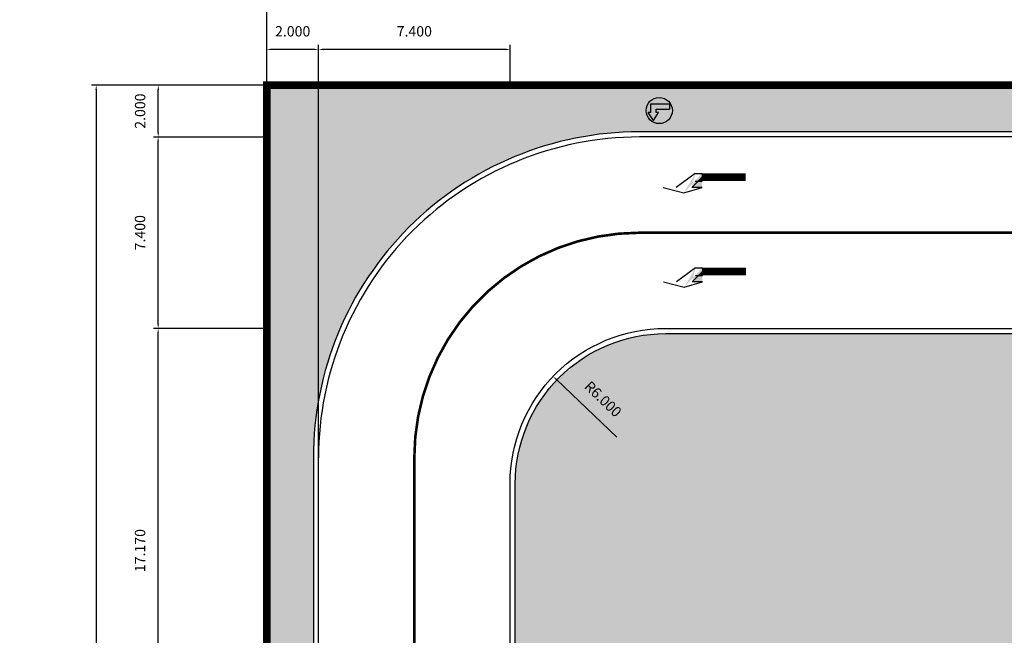
# Model space of a CAD drawing. Units: millimetres. Extents: x -576047 to 2494, y -1327723 to -32.
# Drawn here: x 2150 to 2188, y -151 to -127 of the extents above; entities that cross this region are included whole.
import ezdxf

# ---------------------------------------------------------------- set-up
doc = ezdxf.new("R2010")
doc.units = ezdxf.units.MM
doc.header["$MEASUREMENT"] = 0
doc.linetypes.add('ACAD_ISO03W100', pattern=[30, 12, -18])
doc.layers.get('0').update_dxf_attribs({"color": 150})
doc.layers.add('cay', color=74, linetype='Continuous')
doc.layers.add('H-mai1', color=10, linetype='Continuous', lineweight=9)
doc.layers.add('MATBANG', color=1, linetype='Continuous', lineweight=25)
doc.dimstyles.get("Standard").update_dxf_attribs({"dimtxt": 0.4, "dimasz": 0.18, "dimexe": 0.18, "dimexo": 0.0625, "dimgap": 0.5, "dimtad": 1, "dimdec": 3, "dimzin": 0, "dimdsep": 46, "dimtxsty": 'Standard', "dimcen": 0.09, "dimazin": 0, "dimtfac": 1, "dimtdec": 3, "dimtofl": 0, "dimtmove": 0, "dimatfit": 3, "dimfxl": 0, "dimtolj": 1, "dimtzin": 0, "dimarcsym": 0})

# ---------------------------------------------------------------- blocks, each defined once
blk = doc.blocks.new('*D184')
at = {"layer": 'DEFPOINTS', "color": 0, "transparency": 16777216}
for p in [(2319.591, -126.23), (2159.591, -129.432), (2319.591, -129.432)]:
    blk.add_point(p, dxfattribs=at)
at = {"layer": 'H-mai1', "color": 0, "lineweight": -2, "transparency": 16777216}
for p, q in [((2159.591, -129.369), (2159.591, -126.05)), ((2159.771, -126.23), (2319.411, -126.23)), ((2319.591, -129.369), (2319.591, -126.05))]:
    blk.add_line(p, q, dxfattribs=at)
at = {"layer": 'H-mai1', "color": 0, "transparency": 16777216}
for points in [[(2159.771, -126.2), (2159.771, -126.26), (2159.591, -126.23)], [(2319.411, -126.2), (2319.411, -126.26), (2319.591, -126.23)]]:
    blk.add_solid(points, dxfattribs=at)
at = {"layer": 'H-mai1', "color": 0, "transparency": 16777216, "insert": (2239.591, -125.53), "char_height": 0.4, "attachment_point": 5}
blk.add_mtext('\\A1;160.000', dxfattribs=at)
blk = doc.blocks.new('*D171')
at = {"layer": 'DEFPOINTS', "color": 0, "transparency": 16777216}
for p in [(2161.591, -128.047), (2161.591, -129.432, -3045.826), (2168.991, -129.432, -3045.826)]:
    blk.add_point(p, dxfattribs=at)
at = {"layer": 'H-mai1', "color": 0, "lineweight": -2, "transparency": 16777216}
for p, q in [((2161.591, -129.369), (2161.591, -127.867)), ((2168.811, -128.047), (2161.771, -128.047)), ((2168.991, -129.369), (2168.991, -127.867))]:
    blk.add_line(p, q, dxfattribs=at)
at = {"layer": 'H-mai1', "color": 0, "transparency": 16777216}
for points in [[(2161.771, -128.017), (2161.771, -128.077), (2161.591, -128.047)], [(2168.811, -128.017), (2168.811, -128.077), (2168.991, -128.047)]]:
    blk.add_solid(points, dxfattribs=at)
at = {"layer": 'H-mai1', "color": 0, "transparency": 16777216, "insert": (2165.291, -127.347), "char_height": 0.4, "attachment_point": 5}
blk.add_mtext('\\A1;7.400', dxfattribs=at)
blk = doc.blocks.new('*D173')
at = {"layer": 'DEFPOINTS', "color": 0, "transparency": 16777216}
for p in [(2155.395, -138.832), (2159.591, -138.832, -3045.826), (2159.591, -156.002, -3045.826)]:
    blk.add_point(p, dxfattribs=at)
at = {"layer": 'H-mai1', "color": 0, "lineweight": -2, "transparency": 16777216}
for p, q in [((2159.529, -138.832), (2155.215, -138.832)), ((2155.395, -155.822), (2155.395, -139.012)), ((2159.529, -156.002), (2155.215, -156.002))]:
    blk.add_line(p, q, dxfattribs=at)
at = {"layer": 'H-mai1', "color": 0, "transparency": 16777216}
for points in [[(2155.365, -139.012), (2155.425, -139.012), (2155.395, -138.832)], [(2155.365, -155.822), (2155.425, -155.822), (2155.395, -156.002)]]:
    blk.add_solid(points, dxfattribs=at)
at = {"layer": 'H-mai1', "color": 0, "transparency": 16777216, "insert": (2154.695, -147.417), "char_height": 0.4, "attachment_point": 5, "rotation": 90}
blk.add_mtext('\\A1;17.170', dxfattribs=at)
blk = doc.blocks.new('*D174')
at = {"layer": 'DEFPOINTS', "color": 0, "transparency": 16777216}
for p in [(2155.394, -131.432), (2159.591, -131.432, -3045.826), (2159.591, -138.832, -3045.826)]:
    blk.add_point(p, dxfattribs=at)
at = {"layer": 'H-mai1', "color": 0, "lineweight": -2, "transparency": 16777216}
for p, q in [((2159.529, -131.432), (2155.214, -131.432)), ((2155.394, -138.652), (2155.394, -131.612)), ((2159.529, -138.832), (2155.214, -138.832))]:
    blk.add_line(p, q, dxfattribs=at)
at = {"layer": 'H-mai1', "color": 0, "transparency": 16777216}
for points in [[(2155.364, -131.612), (2155.424, -131.612), (2155.394, -131.432)], [(2155.364, -138.652), (2155.424, -138.652), (2155.394, -138.832)]]:
    blk.add_solid(points, dxfattribs=at)
at = {"layer": 'H-mai1', "color": 0, "transparency": 16777216, "insert": (2154.694, -135.132), "char_height": 0.4, "attachment_point": 5, "rotation": 90}
blk.add_mtext('\\A1;7.400', dxfattribs=at)
blk = doc.blocks.new('*D175')
at = {"layer": 'DEFPOINTS', "color": 0, "transparency": 16777216}
for p in [(2155.398, -129.432), (2159.591, -129.432, -3045.826), (2159.591, -131.432, -3045.826)]:
    blk.add_point(p, dxfattribs=at)
at = {"layer": 'H-mai1', "color": 0, "lineweight": -2, "transparency": 16777216}
for p, q in [((2159.529, -129.432), (2155.218, -129.432)), ((2155.398, -131.252), (2155.398, -129.612)), ((2159.529, -131.432), (2155.218, -131.432))]:
    blk.add_line(p, q, dxfattribs=at)
at = {"layer": 'H-mai1', "color": 0, "transparency": 16777216}
for points in [[(2155.368, -129.612), (2155.428, -129.612), (2155.398, -129.432)], [(2155.368, -131.252), (2155.428, -131.252), (2155.398, -131.432)]]:
    blk.add_solid(points, dxfattribs=at)
at = {"layer": 'H-mai1', "color": 0, "transparency": 16777216, "insert": (2154.698, -130.432), "char_height": 0.4, "attachment_point": 5, "rotation": 90}
blk.add_mtext('\\A1;2.000', dxfattribs=at)
blk = doc.blocks.new('*D177')
at = {"layer": 'DEFPOINTS', "color": 0, "transparency": 16777216}
for p in [(2159.591, -129.432), (2153.001, -229.432), (2159.591, -229.432)]:
    blk.add_point(p, dxfattribs=at)
at = {"layer": 'H-mai1', "color": 0, "lineweight": -2, "transparency": 16777216}
for p, q in [((2159.529, -129.432), (2152.821, -129.432)), ((2153.001, -129.612), (2153.001, -229.252)), ((2159.529, -229.432), (2152.821, -229.432))]:
    blk.add_line(p, q, dxfattribs=at)
at = {"layer": 'H-mai1', "color": 0, "transparency": 16777216}
for points in [[(2152.971, -129.612), (2153.031, -129.612), (2153.001, -129.432)], [(2152.971, -229.252), (2153.031, -229.252), (2153.001, -229.432)]]:
    blk.add_solid(points, dxfattribs=at)
at = {"layer": 'H-mai1', "color": 0, "transparency": 16777216, "insert": (2152.301, -179.432), "char_height": 0.4, "attachment_point": 5, "rotation": 90}
blk.add_mtext('\\A1;100.000', dxfattribs=at)
blk = doc.blocks.new('*D290')
at = {"layer": 'DEFPOINTS', "color": 0, "transparency": 16777216}
for p in [(2170.654, -140.686, -3045.826), (2174.991, -144.832, -3045.826)]:
    blk.add_point(p, dxfattribs=at)
at = {"layer": 'H-mai1', "color": 0, "lineweight": -2, "transparency": 16777216}
blk.add_line((2173.111, -143.034), (2170.784, -140.81), dxfattribs=at)
at = {"layer": 'H-mai1', "color": 0, "transparency": 16777216}
blk.add_solid([(2170.805, -140.788), (2170.764, -140.832), (2170.654, -140.686)], dxfattribs=at)
at = {"layer": 'H-mai1', "color": 0, "transparency": 16777216, "insert": (2172.583, -141.56), "char_height": 0.4, "attachment_point": 5, "rotation": 316.2883}
blk.add_mtext('\\A1;R6.000', dxfattribs=at)
blk = doc.blocks.new('left')
at = {"lineweight": 30}
h = blk.add_hatch(color=256, dxfattribs=at)
h.paths.add_polyline_path([(-266547, 157731, 1), (-267558, 157731, 1)])
h.paths.add_polyline_path([(-267432, 157956), (-267132, 158156), (-267132, 158056), (-266799, 158056), (-266799, 157334), (-266999, 157334), (-266999, 157856), (-267132, 157856), (-267132, 157756)], flags=16)
for p, q in [((-267432, 157956), (-267132, 158156)), ((-267432, 157956), (-267132, 157756)), ((-267132, 158056), (-267132, 158156)), ((-267132, 158056), (-266799, 158056)), ((-266799, 158056), (-266799, 157334)), ((-267132, 157756), (-267132, 157856)), ((-267132, 157856), (-266999, 157856)), ((-266999, 157856), (-266999, 157334)), ((-266799, 157334), (-266999, 157334))]:
    blk.add_line(p, q, dxfattribs=at)
blk.add_circle((-267052, 157731), 506, dxfattribs=at)
blk = doc.blocks.new('*D306')
at = {"layer": 'DEFPOINTS', "color": 0, "transparency": 16777216}
for p in [(2159.591, -128.047), (2159.591, -144.296, -3045.826), (2161.591, -144.471, -3045.826)]:
    blk.add_point(p, dxfattribs=at)
at = {"layer": 'H-mai1', "color": 0, "lineweight": -2, "transparency": 16777216}
for p, q in [((2159.591, -144.234), (2159.591, -127.867)), ((2161.411, -128.047), (2159.771, -128.047)), ((2161.591, -144.409), (2161.591, -127.867))]:
    blk.add_line(p, q, dxfattribs=at)
at = {"layer": 'H-mai1', "color": 0, "transparency": 16777216}
for points in [[(2159.771, -128.017), (2159.771, -128.077), (2159.591, -128.047)], [(2161.411, -128.017), (2161.411, -128.077), (2161.591, -128.047)]]:
    blk.add_solid(points, dxfattribs=at)
at = {"layer": 'H-mai1', "color": 0, "transparency": 16777216, "insert": (2160.591, -127.347), "char_height": 0.4, "attachment_point": 5}
blk.add_mtext('\\A1;2.000', dxfattribs=at)
blk = doc.blocks.new('*D309')
at = {"layer": 'DEFPOINTS', "color": 0, "transparency": 16777216}
for p in [(2100.977, -102.898), (2350.977, -110.49, -3036.98), (2100.977, -143.223, -3036.98)]:
    blk.add_point(p, dxfattribs=at)
at = {"layer": 'H-mai1', "color": 0, "lineweight": -2, "transparency": 16777216}
for p, q in [((2100.977, -143.16), (2100.977, -102.718)), ((2350.797, -102.898), (2101.157, -102.898)), ((2350.977, -110.427), (2350.977, -102.718))]:
    blk.add_line(p, q, dxfattribs=at)
at = {"layer": 'H-mai1', "color": 0, "transparency": 16777216}
for points in [[(2101.157, -102.868), (2101.157, -102.928), (2100.977, -102.898)], [(2350.797, -102.868), (2350.797, -102.928), (2350.977, -102.898)]]:
    blk.add_solid(points, dxfattribs=at)
at = {"layer": 'H-mai1', "color": 0, "transparency": 16777216, "insert": (2225.977, -102.198), "char_height": 0.4, "attachment_point": 5}
blk.add_mtext('\\A1;250.000', dxfattribs=at)

msp = doc.modelspace()

# ---------------------------------------------------------------- hatches: boundary and pattern name
at = {"layer": 'H-mai1'}
h = msp.add_hatch(dxfattribs=at)
h.set_pattern_fill('GRASS', color=3, scale=0.5, style=0)
edge = h.paths.add_edge_path()
edge.add_line((2319.5913, -166.2627), (2319.5913, -229.4317))
edge.add_line((2319.5913, -229.4317), (2177.2466, -229.4317))
edge.add_line((2177.2466, -229.4317), (2173.5057, -229.4235))
edge.add_line((2173.5057, -229.4235), (2170.8411, -229.0829))
edge.add_line((2170.8411, -229.0829), (2167.4016, -227.8354))
edge.add_line((2167.4016, -227.8354), (2164.6769, -226.0136))
edge.add_line((2164.6769, -226.0136), (2162.4199, -223.6027))
edge.add_line((2162.4199, -223.6027), (2161.0766, -221.4011))
edge.add_line((2161.0766, -221.4011), (2160.0452, -218.6185))
edge.add_line((2160.0452, -218.6185), (2159.5913, -215.6312))
edge.add_line((2159.5913, -215.6312), (2159.5913, -213.6512))
edge.add_line((2159.5913, -213.6512), (2159.5913, -129.4317))
edge.add_line((2159.5913, -129.4317), (2306.991, -129.4317))
edge.add_line((2306.991, -129.4317), (2306.991, -131.2317))
edge.add_line((2306.991, -131.2317), (2173.9913, -131.2317))
edge.add_arc((2173.9913, -143.8317), 12.6, 90, 180)
edge.add_line((2161.3913, -143.8317), (2161.3913, -215.0317))
edge.add_arc((2173.9913, -215.0317), 12.6, 180, 270)
edge.add_line((2173.9913, -227.6317), (2312.5913, -227.6317))
edge.add_arc((2312.5913, -222.4317), 5.2, 270, 360)
edge.add_line((2317.7913, -222.4317), (2317.7913, -166.2627))
edge.add_line((2317.7913, -166.2627), (2319.5913, -166.2627))
h = msp.add_hatch(dxfattribs=at)
h.set_pattern_fill('GRASS', color=3, scale=0.5, style=0)
edge = h.paths.add_edge_path()
edge.add_arc((2230.2523, -155.8627), 1.2, 180, 270)
edge.add_line((2230.2523, -157.0627), (2305.6913, -157.0627))
edge.add_arc((2305.6913, -157.8627), 0.8, -90, 90, ccw=False)
edge.add_line((2305.6913, -158.6627), (2230.2523, -158.6627))
edge.add_arc((2230.2523, -155.8627), 2.8, 180, 270, ccw=False)
edge.add_line((2227.4523, -155.8627), (2227.4523, -152.8917))
edge.add_arc((2221.2523, -152.8917), 6.2, 0, 90)
edge.add_line((2221.2523, -146.6917), (2195.3917, -146.6917))
edge.add_arc((2195.3917, -147.8917), 1.2, 90, 180)
edge.add_line((2194.1917, -147.8917), (2194.1917, -155.0017))
edge.add_arc((2193.3917, -155.0017), 0.8, 270, 360, ccw=False)
edge.add_line((2193.3917, -155.8017), (2171.9913, -155.8017))
edge.add_arc((2171.9913, -153.0017), 2.8, 180, 270, ccw=False)
edge.add_line((2169.1913, -153.0017), (2169.1913, -144.8317))
edge.add_arc((2174.9913, -144.8317), 5.8, 90, 180, ccw=False)
edge.add_line((2174.9913, -139.0317), (2306.1803, -139.0317))
edge.add_arc((2306.1803, -139.8317), 0.8, -90, 90, ccw=False)
edge.add_line((2306.1803, -140.6317), (2230.2523, -140.6317))
edge.add_arc((2230.2523, -141.8317), 1.2, 90, 180)
edge.add_line((2229.0523, -141.8317), (2229.0523, -155.8627))
at = {"layer": 'MATBANG', "lineweight": -3}
h = msp.add_hatch(color=0, dxfattribs=at)
h.paths.add_polyline_path([(2176.4089, -132.9869), (2176.4089, -132.8389), (2176.1461, -132.8389), (2175.4089, -133.3867), (2174.9089, -133.3867), (2175.7089, -133.5867), (2176.4089, -133.3867), (2176.0089, -133.3867)], flags=17)
edge = h.paths.add_edge_path()
edge.add_line((2174.9089, -133.3867), (2175.7089, -133.5867))
edge.add_line((2175.4089, -133.3867), (2174.9089, -133.3867))
edge.add_line((2176.1461, -132.8389), (2176.4089, -132.8389))
edge.add_line((2176.1461, -132.8389), (2175.4089, -133.3867))
edge.add_line((2175.7089, -133.5867), (2176.4089, -133.3867))
edge.add_line((2176.0089, -133.3867), (2176.4089, -132.9869))
edge.add_line((2176.4089, -133.3867), (2176.0089, -133.3867))
for points in [[(2176.2608, -133.1349), (2176.4089, -133.1349), (2176.4089, -132.9869)], [(2176.2727, -136.7823), (2176.4208, -136.7823), (2176.4208, -136.6343)]]:
    msp.add_hatch(color=0, dxfattribs=at).paths.add_polyline_path(points)
h = msp.add_hatch(color=0, dxfattribs=at)
h.paths.add_polyline_path([(2176.4208, -136.6343), (2176.4208, -136.4863), (2176.1581, -136.4863), (2175.4208, -137.0341), (2174.9208, -137.0341), (2175.7208, -137.2341), (2176.4208, -137.0341), (2176.0208, -137.0341)], flags=17)
edge = h.paths.add_edge_path()
edge.add_line((2174.9208, -137.0341), (2175.7208, -137.2341))
edge.add_line((2175.4208, -137.0341), (2174.9208, -137.0341))
edge.add_line((2176.1581, -136.4863), (2176.4208, -136.4863))
edge.add_line((2176.1581, -136.4863), (2175.4208, -137.0341))
edge.add_line((2175.7208, -137.2341), (2176.4208, -137.0341))
edge.add_line((2176.0208, -137.0341), (2176.4208, -136.6343))
edge.add_line((2176.4208, -137.0341), (2176.0208, -137.0341))

# ---------------------------------------------------------------- linework, layer by layer
at = {"elevation": -3045.8255}
for points in [[(2319.5913, -166.2627), (2319.5913, -229.4317), (2177.2466, -229.4317), (2173.5057, -229.4235), (2170.8411, -229.0829), (2167.4016, -227.8354), (2164.6769, -226.0136), (2162.4199, -223.6027), (2161.0766, -221.4011), (2160.0452, -218.6185), (2159.5913, -215.6312), (2159.5913, -213.6512), (2159.5913, -129.4317), (2306.991, -129.4317), (2306.991, -131.2317), (2173.9913, -131.2317, 0.4142136), (2161.3913, -143.8317), (2161.3913, -215.0317, 0.4142136), (2173.9913, -227.6317), (2312.5913, -227.6317, 0.4142136), (2317.7913, -222.4317), (2317.7913, -166.2627), (2319.5913, -166.2627)], [(2307.191, -131.4317), (2173.9913, -131.4317, 0.4142136), (2161.5913, -143.8317)], [(2317.5913, -166.2627), (2317.5913, -222.4317, -0.4142136), (2312.5913, -227.4317), (2173.9913, -227.4317, -0.4142136), (2161.5913, -215.0317), (2161.5913, -143.8317)]]:
    msp.add_lwpolyline(points, format="xyb", dxfattribs=at)
for points in [[(2229.2523, -155.8627, 0.4142136), (2230.2523, -156.8627), (2305.6913, -156.8627, -1), (2305.6913, -158.8627), (2230.2523, -158.8627, -0.4142136), (2227.2523, -155.8627), (2227.2523, -152.8917, 0.4142136), (2221.2523, -146.8917), (2195.3917, -146.8917, 0.4142136), (2194.3917, -147.8917), (2194.3917, -155.0017, -0.4142136), (2193.3917, -156.0017), (2171.9913, -156.0017, -0.4142136), (2168.9913, -153.0017), (2168.9913, -144.8317, -0.4142136), (2174.9913, -138.8317), (2306.1803, -138.8317, -1), (2306.1803, -140.8317), (2230.2523, -140.8317, 0.4142136), (2229.2523, -141.8317)], [(2229.0523, -155.8627, 0.4142136), (2230.2523, -157.0627), (2305.6913, -157.0627, -1), (2305.6913, -158.6627), (2230.2523, -158.6627, -0.4142136), (2227.4523, -155.8627), (2227.4523, -152.8917, 0.4142136), (2221.2523, -146.6917), (2195.3917, -146.6917, 0.4142136), (2194.1917, -147.8917), (2194.1917, -155.0017, -0.4142136), (2193.3917, -155.8017), (2171.9913, -155.8017, -0.4142136), (2169.1913, -153.0017), (2169.1913, -144.8317, -0.4142136), (2174.9913, -139.0317), (2306.1803, -139.0317, -1), (2306.1803, -140.6317), (2230.2523, -140.6317, 0.4142136), (2229.0523, -141.8317)]]:
    msp.add_lwpolyline(points, format="xyb", close=True, dxfattribs=at)
at = {"layer": 'cay'}
for p, q in [((2159.5913, -129.4317, -3045.8255), (2307.191, -129.4317, -3045.8255)), ((2159.5913, -215.0317, -3045.8255), (2159.5913, -129.4317, -3045.8255))]:
    msp.add_line(p, q, dxfattribs=at)
at = {"layer": 'cay', "const_width": 0.3, "elevation": -3045.8255}
msp.add_lwpolyline([(2319.5913, -166.2627), (2319.5913, -229.4317), (2173.9913, -229.4317, -0.4142136), (2159.5913, -215.0317), (2159.5913, -129.4317), (2307.191, -129.4317)], format="xyb", dxfattribs=at)
at = {"layer": 'H-mai1', "color": 7, "linetype": 'ACAD_ISO03W100', "ltscale": 0.1, "const_width": 0.1, "elevation": -3045.8255}
msp.add_lwpolyline([(2165.2913, -174.2517), (2165.2913, -143.8317, -0.4142136), (2173.9913, -135.1317), (2253.2686, -135.1317)], format="xyb", dxfattribs=at)
at = {"layer": 'MATBANG', "color": 0, "lineweight": -3}
for p, q in [((2176.1461, -132.8389), (2175.4089, -133.3867)), ((2176.0089, -133.3867), (2176.4089, -132.9869)), ((2176.1461, -132.8389), (2176.4089, -132.8389)), ((2176.1461, -133.1349), (2176.4089, -133.1349)), ((2176.4089, -132.9869), (2176.2608, -133.1349)), ((2176.4089, -132.8389), (2176.4089, -132.9869)), ((2176.4089, -133.1349), (2176.4089, -132.9869)), ((2176.4089, -133.1349), (2176.4089, -132.9869)), ((2174.9089, -133.3867), (2175.7089, -133.5867)), ((2175.7089, -133.5867), (2176.4089, -133.3867)), ((2176.4089, -133.3867), (2176.0089, -133.3867)), ((2176.1581, -136.4863), (2175.4208, -137.0341)), ((2176.1581, -136.4863), (2176.4208, -136.4863)), ((2176.4208, -136.4863), (2176.4208, -136.6343)), ((2176.0208, -137.0341), (2176.4208, -136.6343)), ((2176.1581, -136.7823), (2176.4208, -136.7823)), ((2176.4208, -136.6343), (2176.2727, -136.7823)), ((2176.4208, -136.7823), (2176.4208, -136.6343)), ((2176.4208, -136.7823), (2176.4208, -136.6343)), ((2174.9208, -137.0341), (2175.7208, -137.2341)), ((2175.7208, -137.2341), (2176.4208, -137.0341)), ((2176.4208, -137.0341), (2176.0208, -137.0341))]:
    msp.add_line(p, q, dxfattribs=at)
at = {"layer": 'MATBANG', "color": 0, "lineweight": -3, "const_width": 0.1484}
for points in [[(2178.096, -132.9131), (2176.4089, -132.9131)], [(2178.096, -133.0607), (2176.4089, -133.0607)], [(2178.1079, -136.5605), (2176.4208, -136.5605)], [(2178.1079, -136.7082), (2176.4208, -136.7082)]]:
    msp.add_lwpolyline(points, dxfattribs=at)

# ---------------------------------------------------------------- block references
at = {"xscale": 0.0009999999892897904, "yscale": 0.001000000003841706, "zscale": 0.001000000000203727, "rotation": 90}
msp.add_blockref('left', (2332.4852, 136.6432, -3045.8255), dxfattribs=at)

# ---------------------------------------------------------------- dimensions: what is measured, and where the dimension line sits
at = {"layer": 'H-mai1'}
for base, p1, p2, picture, middle in [((2100.9772, -102.8981), (2350.9774, -110.4897, -3036.98), (2100.9772, -143.2227, -3036.98), '*D309', (2225.9773, -102.1981)), ((2319.5913, -126.2298, -3045.8255), (2159.5913, -129.4317, -3045.8255), (2319.5913, -129.4317, -3045.8255), '*D184', (2239.5913, -125.5298, -3045.8255))]:
    dim = msp.add_linear_dim(base=base, p1=p1, p2=p2, dimstyle='Standard', dxfattribs=at)
    dim.commit()
    dim.dimension.update_dxf_attribs({"geometry": picture, "text_midpoint": middle})
dim = msp.add_linear_dim(base=(2159.5913, -128.0465), p1=(2161.5913, -144.4713, -3045.8255), p2=(2159.5913, -144.2963, -3045.8255), dimstyle='Standard', dxfattribs=at)
dim.commit()
dim.dimension.update_dxf_attribs({"geometry": '*D306', "text_midpoint": (2160.5913, -128.0465), "dimtype": 160})
for p1, p2, distance, picture, middle in [((2168.9913, -129.4317, -3045.8255), (2161.5913, -129.4317, -3045.8255), -1.3852, '*D171', (2165.2913, -127.3465)), ((2159.5913, -129.4317), (2159.5913, -229.4317), -6.5908, '*D177', (2152.3005, -179.4317)), ((2159.5913, -138.8317, -3045.8255), (2159.5913, -131.4317, -3045.8255), 4.1968, '*D174', (2154.6945, -135.1317)), ((2159.5913, -156.0017, -3045.8255), (2159.5913, -138.8317, -3045.8255), 4.1968, '*D173', (2154.6945, -147.4167))]:
    dim = msp.add_aligned_dim(p1=p1, p2=p2, distance=distance, dimstyle='Standard', dxfattribs=at)
    dim.commit()
    dim.dimension.update_dxf_attribs({"geometry": picture, "text_midpoint": middle})
dim = msp.add_linear_dim(base=(2155.3984, -129.4317), p1=(2159.5913, -131.4317, -3045.8255), p2=(2159.5913, -129.4317, -3045.8255), angle=90, dimstyle='Standard', dxfattribs=at)
dim.commit()
dim.dimension.update_dxf_attribs({"geometry": '*D175', "text_midpoint": (2155.3984, -130.4317), "dimtype": 161})
dim = msp.add_radius_dim(center=(2174.9913, -144.8317, -3045.8255), mpoint=(2170.6544, -140.6855, -3045.8255), dimstyle='Standard', dxfattribs=at)
dim.commit()
dim.dimension.update_dxf_attribs({"geometry": '*D290', "text_midpoint": (2172.0988, -142.0664), "dimtype": 164})

doc.saveas('drawing.dxf')
